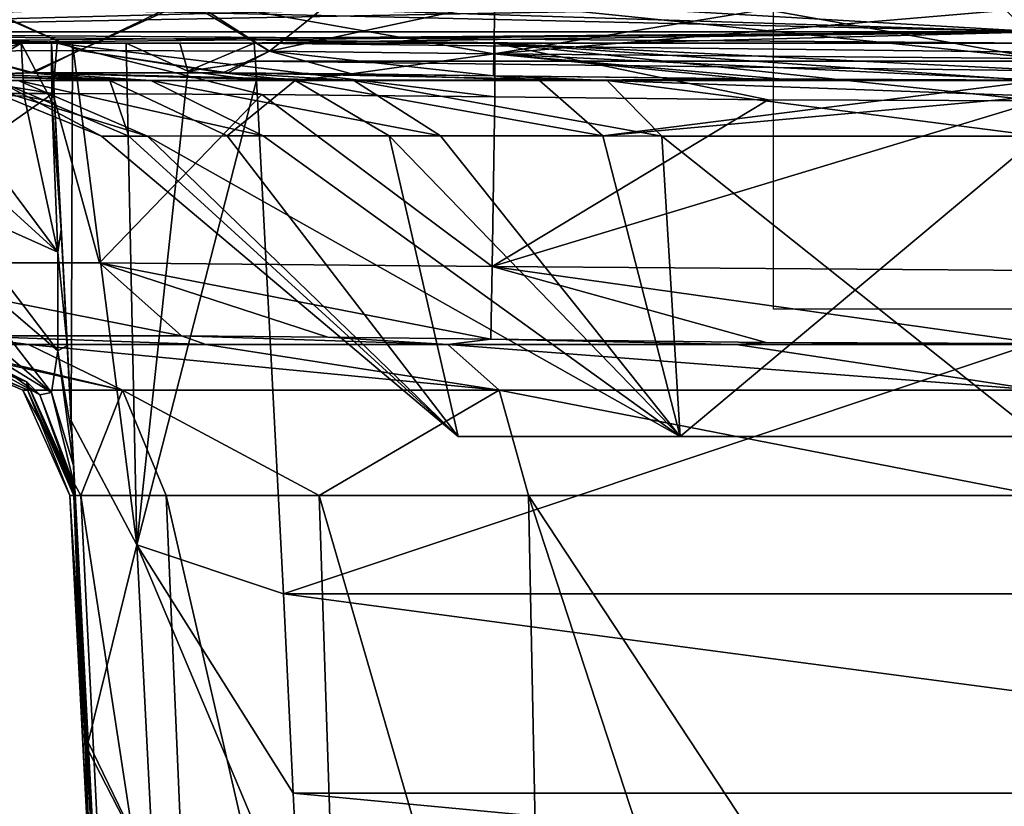
# Model space of a CAD drawing. Units: millimetres. Extents: x -300 to 300, y -49 to 130.
# Drawn here: x -38 to -1, y -29 to 1 of the extents above; entities that cross this region are included whole.
import ezdxf

# ---------------------------------------------------------------- set-up
doc = ezdxf.new("R2010")
doc.units = ezdxf.units.MM
doc.header["$LTSCALE"] = 127.314815
for name, color, linetype in [('110', 7, 'CONTINUOUS'), ('118', 7, 'CONTINUOUS'), ('119', 7, 'CONTINUOUS'), ('121', 7, 'CONTINUOUS'), ('122', 7, 'CONTINUOUS'), ('123', 7, 'CONTINUOUS'), ('132', 7, 'CONTINUOUS'), ('133', 7, 'CONTINUOUS'), ('136', 7, 'CONTINUOUS'), ('137', 7, 'CONTINUOUS'), ('138', 7, 'CONTINUOUS'), ('139', 7, 'CONTINUOUS'), ('142', 7, 'CONTINUOUS'), ('143', 7, 'CONTINUOUS'), ('145', 7, 'CONTINUOUS'), ('149', 7, 'CONTINUOUS'), ('150', 7, 'CONTINUOUS'), ('151', 7, 'CONTINUOUS'), ('152', 7, 'CONTINUOUS'), ('154', 7, 'CONTINUOUS'), ('155', 7, 'CONTINUOUS'), ('156', 7, 'CONTINUOUS'), ('157', 7, 'CONTINUOUS'), ('159', 7, 'CONTINUOUS'), ('58', 7, 'CONTINUOUS'), ('59', 7, 'CONTINUOUS'), ('61', 7, 'CONTINUOUS'), ('63', 7, 'CONTINUOUS'), ('67', 7, 'CONTINUOUS'), ('68', 7, 'CONTINUOUS'), ('81', 7, 'CONTINUOUS')]:
    doc.layers.add(name, color=color, linetype=linetype)

msp = doc.modelspace()

# ---------------------------------------------------------------- linework, layer by layer
at = {"layer": '110', "linetype": 'Continuous'}
for points in [[(0, 1.526, 5.765), (0, 0.427, 6.472), (-57.497, 0.427, 6.779), (0, 1.526, 5.765)], [(-16.16, 1.526, 5.789), (0, 1.526, 5.765), (-57.497, 0.427, 6.779), (-16.16, 1.526, 5.789)], [(0, 0.427, 393.528), (-48.005, 1.526, 394.022), (-57.497, 0.427, 393.221), (0, 0.427, 393.528)], [(-42.27, 1.526, 5.93), (-30.152, 1.526, 5.849), (-57.497, 0.427, 6.779), (-42.27, 1.526, 5.93)], [(-30.152, 1.526, 5.849), (-16.16, 1.526, 5.789), (-57.497, 0.427, 6.779), (-30.152, 1.526, 5.849)], [(0, 0.427, 393.528), (-34.663, 1.526, 394.124), (-48.005, 1.526, 394.022), (0, 0.427, 393.528)], [(0, 0.427, 393.528), (-18.876, 1.526, 394.202), (-34.663, 1.526, 394.124), (0, 0.427, 393.528)], [(0, 0.427, 393.528), (0, 1.526, 394.235), (-18.876, 1.526, 394.202), (0, 0.427, 393.528)], [(0, 0, 392.292), (0, 0.427, 393.528), (-57.497, 0.427, 393.221), (0, 0, 392.292)], [(-18.87, 0, 392.259), (0, 0, 392.292), (-57.497, 0.427, 393.221), (-18.87, 0, 392.259)], [(0, 0.427, 6.472), (-52.747, 0, 7.966), (-57.497, 0.427, 6.779), (0, 0.427, 6.472)], [(-47.988, 0, 392.079), (-34.651, 0, 392.181), (-57.497, 0.427, 393.221), (-47.988, 0, 392.079)], [(-34.651, 0, 392.181), (-18.87, 0, 392.259), (-57.497, 0.427, 393.221), (-34.651, 0, 392.181)], [(0, 0.427, 6.472), (-42.254, 0, 7.873), (-52.747, 0, 7.966), (0, 0.427, 6.472)], [(0, 0.427, 6.472), (-30.141, 0, 7.792), (-42.254, 0, 7.873), (0, 0.427, 6.472)], [(0, 0.427, 6.472), (-16.155, 0, 7.732), (-30.141, 0, 7.792), (0, 0.427, 6.472)], [(0, 0.427, 6.472), (0, 0, 7.708), (-16.155, 0, 7.732), (0, 0.427, 6.472)]]:
    msp.add_3dface(points, dxfattribs=at)
at = {"layer": '118', "linetype": 'Continuous'}
for points in [[(-37.187, 0, 144.907), (-37.187, 0, 81.864), (-35.792, -26.614, 134.64), (-37.187, 0, 144.907)], [(-37.127, -1.146, 144.988), (-37.187, 0, 144.907), (-35.792, -26.614, 134.64), (-37.127, -1.146, 144.988)], [(-35.792, -26.614, 134.64), (-37.187, 0, 81.864), (-35.809, -26.291, 133.627), (-35.792, -26.614, 134.64)], [(-35.809, -26.291, 133.627), (-37.187, 0, 81.864), (-36.443, -14.199, 106.457), (-35.809, -26.291, 133.627)], [(-37.067, -2.292, 145.068), (-37.127, -1.146, 144.988), (-35.792, -26.614, 134.64), (-37.067, -2.292, 145.068)], [(-36.819, -7.014, 146.276), (-37.067, -2.292, 145.068), (-35.792, -26.614, 134.64), (-36.819, -7.014, 146.276)], [(-36.591, -11.368, 149.28), (-36.819, -7.014, 146.276), (-35.487, -32.445, 162.614), (-36.591, -11.368, 149.28)], [(-35.487, -32.445, 162.614), (-36.819, -7.014, 146.276), (-35.792, -26.614, 134.64), (-35.487, -32.445, 162.614)], [(-36.415, -14.73, 153.967), (-36.591, -11.368, 149.28), (-35.487, -32.445, 162.614), (-36.415, -14.73, 153.967)], [(-36.354, -15.886, 156.925), (-36.415, -14.73, 153.967), (-35.487, -32.445, 162.614), (-36.354, -15.886, 156.925)], [(-36.315, -16.632, 160.423), (-36.354, -15.886, 156.925), (-35.487, -32.445, 162.614), (-36.315, -16.632, 160.423)], [(-36.302, -16.884, 165.002), (-36.315, -16.632, 160.423), (-35.487, -32.445, 162.614), (-36.302, -16.884, 165.002)], [(-36.311, -16.717, 171.135), (-36.302, -16.884, 165.002), (-35.322, -35.578, 192.417), (-36.311, -16.717, 171.135)], [(-36.302, -16.887, 181.081), (-36.311, -16.717, 171.135), (-35.322, -35.578, 192.417), (-36.302, -16.887, 181.081)], [(-35.322, -35.578, 192.417), (-36.302, -16.884, 165.002), (-35.487, -32.445, 162.614), (-35.322, -35.578, 192.417)], [(-36.296, -17.005, 192.369), (-36.302, -16.887, 181.081), (-35.795, -26.551, 192.394), (-36.296, -17.005, 192.369)], [(-35.795, -26.551, 192.394), (-36.302, -16.887, 181.081), (-35.322, -35.578, 192.417), (-35.795, -26.551, 192.394)]]:
    msp.add_3dface(points, dxfattribs=at)
at = {"layer": '119', "linetype": 'Continuous'}
for points in [[(-35.981, -26.824, 196.386), (-36.494, -17.015, 196.347), (-36.345, -17.012, 194.355), (-35.981, -26.824, 196.386)], [(-36.296, -17.005, 192.369), (-35.359, -35.831, 194.422), (-36.345, -17.012, 194.355), (-36.296, -17.005, 192.369)], [(-35.497, -36.083, 196.423), (-35.981, -26.824, 196.386), (-36.345, -17.012, 194.355), (-35.497, -36.083, 196.423)], [(-35.359, -35.831, 194.422), (-35.497, -36.083, 196.423), (-36.345, -17.012, 194.355), (-35.359, -35.831, 194.422)], [(-36.296, -17.005, 192.369), (-35.795, -26.551, 192.394), (-35.359, -35.831, 194.422), (-36.296, -17.005, 192.369)], [(-35.795, -26.551, 192.394), (-35.322, -35.578, 192.417), (-35.359, -35.831, 194.422), (-35.795, -26.551, 192.394)]]:
    msp.add_3dface(points, dxfattribs=at)
at = {"layer": '121', "linetype": 'Continuous'}
for points in [[(-34.369, 0, 69.948), (-32.357, 0, 67.541), (-32.057, -1.05, 69.272), (-34.369, 0, 69.948)], [(-32.357, 0, 67.541), (-29.552, 0, 66.396), (-32.057, -1.05, 69.272), (-32.357, 0, 67.541)], [(-29.552, 0, 66.396), (-29.51, -0.674, 67.709), (-32.057, -1.05, 69.272), (-29.552, 0, 66.396)], [(-29.51, -0.674, 67.709), (-29.466, -1.39, 68.997), (-32.057, -1.05, 69.272), (-29.51, -0.674, 67.709)]]:
    msp.add_3dface(points, dxfattribs=at)
at = {"layer": '122', "linetype": 'Continuous'}
for points in [[(-37.187, 0, 81.864), (-36.389, 0, 74.981), (-36.443, -14.199, 106.457), (-37.187, 0, 81.864)], [(-36.443, -14.199, 106.457), (-36.389, 0, 74.981), (-33.979, -18.861, 103.691), (-36.443, -14.199, 106.457)], [(-36.389, 0, 74.981), (-34.369, 0, 69.948), (-33.979, -18.861, 103.691), (-36.389, 0, 74.981)], [(-34.369, 0, 69.948), (-32.057, -1.05, 69.272), (-33.979, -18.861, 103.691), (-34.369, 0, 69.948)], [(-32.057, -1.05, 69.272), (-29.466, -1.39, 68.997), (-33.979, -18.861, 103.691), (-32.057, -1.05, 69.272)], [(-29.466, -1.39, 68.997), (-28.454, -20.708, 102.457), (-33.979, -18.861, 103.691), (-29.466, -1.39, 68.997)]]:
    msp.add_3dface(points, dxfattribs=at)
at = {"layer": '123', "linetype": 'Continuous'}
for points in [[(-35.809, -26.291, 133.627), (-36.443, -14.199, 106.457), (-33.979, -18.861, 103.691), (-35.809, -26.291, 133.627)], [(-35.809, -26.291, 133.627), (-33.979, -18.861, 103.691), (-33.335, -31.394, 131.869), (-35.809, -26.291, 133.627)], [(-28.454, -20.708, 102.457), (-28.082, -28.201, 117.272), (-33.979, -18.861, 103.691), (-28.454, -20.708, 102.457)], [(-28.082, -28.201, 117.272), (-27.82, -33.474, 131.138), (-33.979, -18.861, 103.691), (-28.082, -28.201, 117.272)], [(-33.979, -18.861, 103.691), (-27.82, -33.474, 131.138), (-33.335, -31.394, 131.869), (-33.979, -18.861, 103.691)], [(-35.792, -26.614, 134.64), (-35.809, -26.291, 133.627), (-33.335, -31.394, 131.869), (-35.792, -26.614, 134.64)], [(-35.487, -32.445, 162.614), (-35.792, -26.614, 134.64), (-33.335, -31.394, 131.869), (-35.487, -32.445, 162.614)]]:
    msp.add_3dface(points, dxfattribs=at)
at = {"layer": '132', "linetype": 'Continuous'}
for points in [[(-43.616, -11.13, 220.649), (-38.054, -11.333, 218.831), (-40.565, -11.01, 232.06), (-43.616, -11.13, 220.649)], [(-40.565, -11.01, 232.06), (-31.38, -11.333, 228.601), (-32.297, -11.009, 240.427), (-40.565, -11.01, 232.06)], [(-38.054, -11.333, 218.831), (-31.38, -11.333, 228.601), (-40.565, -11.01, 232.06), (-38.054, -11.333, 218.831)], [(-31.38, -11.333, 228.601), (-22.261, -11.333, 236.155), (-32.297, -11.009, 240.427), (-31.38, -11.333, 228.601)], [(-32.297, -11.009, 240.427), (-22.261, -11.333, 236.155), (-26.788, -11.053, 242.772), (-32.297, -11.009, 240.427)], [(-26.788, -11.053, 242.772), (-22.261, -11.333, 236.155), (-20.649, -11.13, 243.616), (-26.788, -11.053, 242.772)], [(-41.773, -11.333, 207.6), (-38.054, -11.333, 218.831), (-43.616, -11.13, 220.649), (-41.773, -11.333, 207.6)], [(-22.261, -11.333, 236.155), (-11.411, -11.333, 240.896), (-20.649, -11.13, 243.616), (-22.261, -11.333, 236.155)], [(-20.649, -11.13, 243.616), (-11.411, -11.333, 240.896), (-10.286, -11.25, 243.63), (-20.649, -11.13, 243.616)], [(-11.411, -11.333, 240.896), (0, -11.333, 242.458), (-10.286, -11.25, 243.63), (-11.411, -11.333, 240.896)], [(0, -11.333, 242.458), (0, -11.292, 243.636), (-10.286, -11.25, 243.63), (0, -11.333, 242.458)]]:
    msp.add_3dface(points, dxfattribs=at)
at = {"layer": '133', "linetype": 'Continuous'}
for points in [[(-36.968, 0, 249.026), (-49.026, 0, 236.968), (-37.136, -1.886, 248.737), (-36.968, 0, 249.026)], [(-37.136, -1.886, 248.737), (-49.026, 0, 236.968), (-48.934, -1.888, 236.797), (-37.136, -1.886, 248.737)], [(-29.269, -1.931, 252.075), (-36.968, 0, 249.026), (-37.136, -1.886, 248.737), (-29.269, -1.931, 252.075)], [(-20.5, 0, 253.438), (-36.968, 0, 249.026), (-20.5, -2.008, 253.263), (-20.5, 0, 253.438)], [(-20.5, -2.008, 253.263), (-36.968, 0, 249.026), (-29.269, -1.931, 252.075), (-20.5, -2.008, 253.263)]]:
    msp.add_3dface(points, dxfattribs=at)
at = {"layer": '136', "linetype": 'Continuous'}
for points in [[(-41.52, 0, 154.14), (-38.324, 0, 150.01), (-41.47, -0.937, 154.206), (-41.52, 0, 154.14)], [(-38.324, 0, 150.01), (-41.42, -1.874, 154.271), (-41.47, -0.937, 154.206), (-38.324, 0, 150.01)], [(-41.42, -1.874, 154.271), (-38.324, 0, 150.01), (-38.219, -1.995, 150.15), (-41.42, -1.874, 154.271)], [(-38.324, 0, 150.01), (-37.187, 0, 144.907), (-37.177, -2.187, 146.644), (-38.324, 0, 150.01)], [(-38.219, -1.995, 150.15), (-38.324, 0, 150.01), (-37.177, -2.187, 146.644), (-38.219, -1.995, 150.15)], [(-37.187, 0, 144.907), (-37.127, -1.146, 144.988), (-37.177, -2.187, 146.644), (-37.187, 0, 144.907)], [(-37.127, -1.146, 144.988), (-37.067, -2.292, 145.068), (-37.177, -2.187, 146.644), (-37.127, -1.146, 144.988)]]:
    msp.add_3dface(points, dxfattribs=at)
at = {"layer": '137', "linetype": 'Continuous'}
for points in [[(-41.773, -11.333, 207.6), (-42.248, -11.333, 195.771), (-34.514, -13.05, 216.975), (-41.773, -11.333, 207.6)], [(-42.248, -11.333, 195.771), (-38.271, -13.05, 196.169), (-34.514, -13.05, 216.975), (-42.248, -11.333, 195.771)], [(-38.054, -11.333, 218.831), (-41.773, -11.333, 207.6), (-34.514, -13.05, 216.975), (-38.054, -11.333, 218.831)], [(-31.38, -11.333, 228.601), (-38.054, -11.333, 218.831), (-20.328, -13.05, 232.652), (-31.38, -11.333, 228.601)], [(-38.054, -11.333, 218.831), (-34.514, -13.05, 216.975), (-20.328, -13.05, 232.652), (-38.054, -11.333, 218.831)], [(-22.261, -11.333, 236.155), (-31.38, -11.333, 228.601), (-20.328, -13.05, 232.652), (-22.261, -11.333, 236.155)], [(0, -13.05, 238.463), (-11.411, -11.333, 240.896), (-22.261, -11.333, 236.155), (0, -13.05, 238.463)], [(0, -13.05, 238.463), (-22.261, -11.333, 236.155), (-20.328, -13.05, 232.652), (0, -13.05, 238.463)], [(0, -13.05, 238.463), (0, -11.333, 242.458), (-11.411, -11.333, 240.896), (0, -13.05, 238.463)], [(-36.494, -17.015, 196.347), (-36.084, -17.015, 206.565), (-38.271, -13.05, 196.169), (-36.494, -17.015, 196.347)], [(-38.271, -13.05, 196.169), (-36.084, -17.015, 206.565), (-34.514, -13.05, 216.975), (-38.271, -13.05, 196.169)], [(-36.084, -17.015, 206.565), (-32.872, -17.015, 216.267), (-34.514, -13.05, 216.975), (-36.084, -17.015, 206.565)], [(-32.872, -17.015, 216.267), (-27.107, -17.015, 224.706), (-34.514, -13.05, 216.975), (-32.872, -17.015, 216.267)], [(-34.514, -13.05, 216.975), (-27.107, -17.015, 224.706), (-20.328, -13.05, 232.652), (-34.514, -13.05, 216.975)], [(-27.107, -17.015, 224.706), (-19.229, -17.015, 231.231), (-20.328, -13.05, 232.652), (-27.107, -17.015, 224.706)], [(-19.229, -17.015, 231.231), (0, -17.015, 236.676), (-20.328, -13.05, 232.652), (-19.229, -17.015, 231.231)], [(0, -17.015, 236.676), (0, -13.05, 238.463), (-20.328, -13.05, 232.652), (0, -17.015, 236.676)]]:
    msp.add_3dface(points, dxfattribs=at)
at = {"layer": '138', "linetype": 'Continuous'}
for points in [[(-42.248, -11.333, 195.771), (-42.122, -11.33, 194.086), (-38.083, -13.038, 192.394), (-42.248, -11.333, 195.771)], [(-38.271, -13.05, 196.169), (-42.248, -11.333, 195.771), (-38.083, -13.038, 192.394), (-38.271, -13.05, 196.169)], [(-42.122, -11.33, 194.086), (-42.082, -11.322, 192.406), (-38.083, -13.038, 192.394), (-42.122, -11.33, 194.086)], [(-36.494, -17.015, 196.347), (-38.271, -13.05, 196.169), (-38.083, -13.038, 192.394), (-36.494, -17.015, 196.347)], [(-36.345, -17.012, 194.355), (-36.494, -17.015, 196.347), (-38.083, -13.038, 192.394), (-36.345, -17.012, 194.355)], [(-36.296, -17.005, 192.369), (-36.345, -17.012, 194.355), (-38.083, -13.038, 192.394), (-36.296, -17.005, 192.369)]]:
    msp.add_3dface(points, dxfattribs=at)
at = {"layer": '139', "linetype": 'Continuous'}
for points in [[(-42.103, -11.205, 181.167), (-42.13, -11.035, 171.253), (-38.11, -12.739, 171.215), (-42.103, -11.205, 181.167)], [(-42.082, -11.322, 192.406), (-42.103, -11.205, 181.167), (-38.11, -12.739, 171.215), (-42.082, -11.322, 192.406)], [(-38.083, -13.038, 192.394), (-42.082, -11.322, 192.406), (-38.11, -12.739, 171.215), (-38.083, -13.038, 192.394)], [(-36.311, -16.717, 171.135), (-36.302, -16.887, 181.081), (-38.11, -12.739, 171.215), (-36.311, -16.717, 171.135)], [(-36.302, -16.887, 181.081), (-36.296, -17.005, 192.369), (-38.11, -12.739, 171.215), (-36.302, -16.887, 181.081)], [(-36.296, -17.005, 192.369), (-38.083, -13.038, 192.394), (-38.11, -12.739, 171.215), (-36.296, -17.005, 192.369)]]:
    msp.add_3dface(points, dxfattribs=at)
at = {"layer": '142', "linetype": 'Continuous'}
for points in [[(-37.136, -1.886, 248.737), (-48.934, -1.888, 236.797), (-46.207, -8.26, 235.383), (-37.136, -1.886, 248.737)], [(-37.136, -1.886, 248.737), (-46.207, -8.26, 235.383), (-35.383, -8.26, 246.207), (-37.136, -1.886, 248.737)], [(-29.269, -1.931, 252.075), (-37.136, -1.886, 248.737), (-35.383, -8.26, 246.207), (-29.269, -1.931, 252.075)], [(-29.269, -1.931, 252.075), (-35.383, -8.26, 246.207), (-20.6, -8.401, 250.172), (-29.269, -1.931, 252.075)], [(-20.5, -2.008, 253.263), (-29.269, -1.931, 252.075), (-20.6, -8.401, 250.172), (-20.5, -2.008, 253.263)], [(-40.565, -11.01, 232.06), (-32.297, -11.009, 240.427), (-46.207, -8.26, 235.383), (-40.565, -11.01, 232.06)], [(-46.207, -8.26, 235.383), (-32.297, -11.009, 240.427), (-35.383, -8.26, 246.207), (-46.207, -8.26, 235.383)], [(-32.297, -11.009, 240.427), (-26.788, -11.053, 242.772), (-35.383, -8.26, 246.207), (-32.297, -11.009, 240.427)], [(-26.788, -11.053, 242.772), (-20.649, -11.13, 243.616), (-35.383, -8.26, 246.207), (-26.788, -11.053, 242.772)], [(-35.383, -8.26, 246.207), (-20.649, -11.13, 243.616), (-20.6, -8.401, 250.172), (-35.383, -8.26, 246.207)]]:
    msp.add_3dface(points, dxfattribs=at)
at = {"layer": '143', "linetype": 'Continuous'}
for points in [[(-10.206, -2.128, 253.252), (-20.5, -2.008, 253.263), (-20.6, -8.401, 250.172), (-10.206, -2.128, 253.252)], [(0, -2.169, 253.249), (-10.206, -2.128, 253.252), (-20.6, -8.401, 250.172), (0, -2.169, 253.249)], [(0, -8.552, 250.17), (0, -2.169, 253.249), (-20.6, -8.401, 250.172), (0, -8.552, 250.17)], [(-20.649, -11.13, 243.616), (-10.286, -11.25, 243.63), (-20.6, -8.401, 250.172), (-20.649, -11.13, 243.616)], [(0, -11.292, 243.636), (0, -8.552, 250.17), (-20.6, -8.401, 250.172), (0, -11.292, 243.636)], [(-10.286, -11.25, 243.63), (0, -11.292, 243.636), (-20.6, -8.401, 250.172), (-10.286, -11.25, 243.63)]]:
    msp.add_3dface(points, dxfattribs=at)
at = {"layer": '145', "linetype": 'Continuous'}
for points in [[(-41.42, -1.874, 154.271), (-38.219, -1.995, 150.15), (-36.948, -7.861, 148.968), (-41.42, -1.874, 154.271)], [(-41.316, -3.889, 154.689), (-41.42, -1.874, 154.271), (-36.948, -7.861, 148.968), (-41.316, -3.889, 154.689)], [(-38.219, -1.995, 150.15), (-37.177, -2.187, 146.644), (-36.948, -7.861, 148.968), (-38.219, -1.995, 150.15)], [(-37.067, -2.292, 145.068), (-36.819, -7.014, 146.276), (-37.177, -2.187, 146.644), (-37.067, -2.292, 145.068)], [(-37.177, -2.187, 146.644), (-36.819, -7.014, 146.276), (-36.948, -7.861, 148.968), (-37.177, -2.187, 146.644)], [(-41.244, -5.934, 155.779), (-41.316, -3.889, 154.689), (-36.948, -7.861, 148.968), (-41.244, -5.934, 155.779)], [(-41.262, -7.879, 157.747), (-41.244, -5.934, 155.779), (-36.943, -11.565, 153.667), (-41.262, -7.879, 157.747)], [(-36.943, -11.565, 153.667), (-41.244, -5.934, 155.779), (-36.948, -7.861, 148.968), (-36.943, -11.565, 153.667)], [(-36.819, -7.014, 146.276), (-36.591, -11.368, 149.28), (-36.948, -7.861, 148.968), (-36.819, -7.014, 146.276)], [(-41.396, -9.561, 160.889), (-41.262, -7.879, 157.747), (-37.191, -13.136, 159.249), (-41.396, -9.561, 160.889)], [(-37.191, -13.136, 159.249), (-41.262, -7.879, 157.747), (-36.943, -11.565, 153.667), (-37.191, -13.136, 159.249)], [(-36.591, -11.368, 149.28), (-36.943, -11.565, 153.667), (-36.948, -7.861, 148.968), (-36.591, -11.368, 149.28)], [(-41.567, -10.449, 164.088), (-41.396, -9.561, 160.889), (-37.191, -13.136, 159.249), (-41.567, -10.449, 164.088)], [(-41.803, -10.91, 167.852), (-41.567, -10.449, 164.088), (-37.625, -13.223, 165.035), (-41.803, -10.91, 167.852)], [(-37.625, -13.223, 165.035), (-41.567, -10.449, 164.088), (-37.191, -13.136, 159.249), (-37.625, -13.223, 165.035)], [(-38.11, -12.739, 171.215), (-42.13, -11.035, 171.253), (-41.803, -10.91, 167.852), (-38.11, -12.739, 171.215)], [(-38.11, -12.739, 171.215), (-41.803, -10.91, 167.852), (-37.625, -13.223, 165.035), (-38.11, -12.739, 171.215)], [(-36.591, -11.368, 149.28), (-36.415, -14.73, 153.967), (-36.943, -11.565, 153.667), (-36.591, -11.368, 149.28)], [(-36.354, -15.886, 156.925), (-37.191, -13.136, 159.249), (-36.943, -11.565, 153.667), (-36.354, -15.886, 156.925)], [(-36.415, -14.73, 153.967), (-36.354, -15.886, 156.925), (-36.943, -11.565, 153.667), (-36.415, -14.73, 153.967)], [(-36.311, -16.717, 171.135), (-38.11, -12.739, 171.215), (-37.625, -13.223, 165.035), (-36.311, -16.717, 171.135)], [(-36.315, -16.632, 160.423), (-37.625, -13.223, 165.035), (-37.191, -13.136, 159.249), (-36.315, -16.632, 160.423)], [(-36.315, -16.632, 160.423), (-36.302, -16.884, 165.002), (-37.625, -13.223, 165.035), (-36.315, -16.632, 160.423)], [(-36.302, -16.884, 165.002), (-36.311, -16.717, 171.135), (-37.625, -13.223, 165.035), (-36.302, -16.884, 165.002)], [(-36.354, -15.886, 156.925), (-36.315, -16.632, 160.423), (-37.191, -13.136, 159.249), (-36.354, -15.886, 156.925)]]:
    msp.add_3dface(points, dxfattribs=at)
at = {"layer": '149', "linetype": 'Continuous'}
for points in [[(-34.271, -3.491, 208.565), (-21.874, -14.787, 192.889), (-35.302, -3.494, 198.746), (-34.271, -3.491, 208.565)], [(-35.302, -3.494, 198.746), (-21.874, -14.787, 192.889), (-33.574, -3.492, 189.014), (-35.302, -3.494, 198.746)], [(-30.569, -3.486, 217.705), (-21.874, -14.787, 207.109), (-34.271, -3.491, 208.565), (-30.569, -3.486, 217.705)], [(-21.874, -14.787, 207.109), (-21.874, -14.787, 192.889), (-34.271, -3.491, 208.565), (-21.874, -14.787, 207.109)], [(-33.574, -3.492, 189.014), (-13.521, -14.787, 181.395), (-29.213, -3.487, 180.136), (-33.574, -3.492, 189.014)], [(-21.874, -14.787, 192.889), (-13.521, -14.787, 181.395), (-33.574, -3.492, 189.014), (-21.874, -14.787, 192.889)], [(-24.473, -3.483, 225.476), (-21.874, -14.787, 207.109), (-30.569, -3.486, 217.705), (-24.473, -3.483, 225.476)], [(-29.213, -3.487, 180.136), (-13.521, -14.787, 181.395), (-22.544, -3.486, 172.804), (-29.213, -3.487, 180.136)], [(-13.521, -14.787, 218.606), (-21.874, -14.787, 207.109), (-24.473, -3.483, 225.476), (-13.521, -14.787, 218.606)], [(-16.434, -3.486, 231.27), (-13.521, -14.787, 218.606), (-24.473, -3.483, 225.476), (-16.434, -3.486, 231.27)], [(-22.544, -3.486, 172.804), (-13.521, -14.787, 181.395), (-14.206, -3.489, 167.657), (-22.544, -3.486, 172.804)], [(0, -3.494, 235.324), (-13.521, -14.787, 218.606), (-16.434, -3.486, 231.27), (0, -3.494, 235.324)], [(0, -14.787, 177), (0, -3.494, 164.676), (-14.206, -3.489, 167.657), (0, -14.787, 177)], [(-13.521, -14.787, 181.395), (0, -14.787, 177), (-14.206, -3.489, 167.657), (-13.521, -14.787, 181.395)], [(0, -3.494, 235.324), (0, -14.787, 223), (-13.521, -14.787, 218.606), (0, -3.494, 235.324)]]:
    msp.add_3dface(points, dxfattribs=at)
at = {"layer": '150', "linetype": 'Continuous'}
for points in [[(-40.638, -1.219, 220.547), (-37.978, -1.108, 230.542), (-34.994, -1.397, 220.272), (-40.638, -1.219, 220.547)], [(-37.868, -1.106, 169.268), (-39.915, -1.148, 174.105), (-33.444, -1.397, 177.256), (-37.868, -1.106, 169.268)], [(-37.978, -1.108, 230.542), (-30.736, -1.106, 237.866), (-28.015, -1.397, 229.164), (-37.978, -1.108, 230.542)], [(-34.994, -1.397, 220.272), (-37.978, -1.108, 230.542), (-28.015, -1.397, 229.164), (-34.994, -1.397, 220.272)], [(-30.545, -1.108, 162.023), (-37.868, -1.106, 169.268), (-25.809, -1.397, 168.864), (-30.545, -1.108, 162.023)], [(-25.809, -1.397, 168.864), (-37.868, -1.106, 169.268), (-33.444, -1.397, 177.256), (-25.809, -1.397, 168.864)], [(-30.736, -1.106, 237.866), (-25.895, -1.148, 239.915), (-28.015, -1.397, 229.164), (-30.736, -1.106, 237.866)], [(-20.547, -1.219, 159.362), (-30.545, -1.108, 162.023), (-16.268, -1.397, 162.971), (-20.547, -1.219, 159.362)], [(-16.268, -1.397, 162.971), (-30.545, -1.108, 162.023), (-25.809, -1.397, 168.864), (-16.268, -1.397, 162.971)], [(-39.915, -1.148, 174.105), (-40.638, -1.219, 179.453), (-33.444, -1.397, 177.256), (-39.915, -1.148, 174.105)], [(-39.24, -1.397, 209.809), (-40.638, -1.219, 220.547), (-34.994, -1.397, 220.272), (-39.24, -1.397, 209.809)], [(-33.444, -1.397, 177.256), (-40.638, -1.219, 179.453), (-38.442, -1.397, 187.42), (-33.444, -1.397, 177.256)], [(-28.015, -1.397, 229.164), (-25.895, -1.148, 239.915), (-18.816, -1.397, 235.798), (-28.015, -1.397, 229.164)], [(-25.895, -1.148, 239.915), (-20.547, -1.219, 240.638), (-18.816, -1.397, 235.798), (-25.895, -1.148, 239.915)], [(-20.547, -1.219, 240.638), (-11.042, -1.339, 240.634), (-18.816, -1.397, 235.798), (-20.547, -1.219, 240.638)], [(-9.667, -1.351, 159.366), (-20.547, -1.219, 159.362), (-16.268, -1.397, 162.971), (-9.667, -1.351, 159.366)], [(-11.042, -1.339, 240.634), (0, -1.391, 240.634), (-18.816, -1.397, 235.798), (-11.042, -1.339, 240.634)], [(0, -1.391, 240.634), (0, -1.397, 240.45), (-18.816, -1.397, 235.798), (0, -1.391, 240.634)], [(0, -1.397, 159.55), (-9.667, -1.351, 159.366), (-16.268, -1.397, 162.971), (0, -1.397, 159.55)], [(0, -1.397, 159.55), (0, -1.391, 159.367), (-9.667, -1.351, 159.366), (0, -1.397, 159.55)]]:
    msp.add_3dface(points, dxfattribs=at)
at = {"layer": '151', "linetype": 'Continuous'}
for points in [[(-9.642, 1.386, 156.478), (-20.5, 1.517, 156.467), (-20.532, -0.401, 157.395), (-9.642, 1.386, 156.478)], [(0, 1.346, 156.482), (-9.642, 1.386, 156.478), (-20.532, -0.401, 157.395), (0, 1.346, 156.482)], [(0, -0.569, 157.405), (0, 1.346, 156.482), (-20.532, -0.401, 157.395), (0, -0.569, 157.405)], [(-20.547, -1.219, 159.362), (-9.667, -1.351, 159.366), (-20.532, -0.401, 157.395), (-20.547, -1.219, 159.362)], [(0, -1.391, 159.367), (0, -0.569, 157.405), (-20.532, -0.401, 157.395), (0, -1.391, 159.367)], [(-9.667, -1.351, 159.366), (0, -1.391, 159.367), (-20.532, -0.401, 157.395), (-9.667, -1.351, 159.366)]]:
    msp.add_3dface(points, dxfattribs=at)
at = {"layer": '152', "linetype": 'Continuous'}
for points in [[(-40.363, 1.63, 167.819), (-40.929, -0.301, 171.019), (-36.144, -0.267, 163.855), (-40.363, 1.63, 167.819)], [(-31.966, 1.629, 159.513), (-40.363, 1.63, 167.819), (-36.144, -0.267, 163.855), (-31.966, 1.629, 159.513)], [(-31.966, 1.629, 159.513), (-36.144, -0.267, 163.855), (-28.981, -0.301, 159.071), (-31.966, 1.629, 159.513)], [(-20.5, 1.517, 156.467), (-31.966, 1.629, 159.513), (-20.532, -0.401, 157.395), (-20.5, 1.517, 156.467)], [(-20.532, -0.401, 157.395), (-31.966, 1.629, 159.513), (-28.981, -0.301, 159.071), (-20.532, -0.401, 157.395)], [(-40.929, -0.301, 171.019), (-37.868, -1.106, 169.268), (-36.144, -0.267, 163.855), (-40.929, -0.301, 171.019)], [(-39.915, -1.148, 174.105), (-37.868, -1.106, 169.268), (-40.929, -0.301, 171.019), (-39.915, -1.148, 174.105)], [(-37.868, -1.106, 169.268), (-30.545, -1.108, 162.023), (-36.144, -0.267, 163.855), (-37.868, -1.106, 169.268)], [(-36.144, -0.267, 163.855), (-30.545, -1.108, 162.023), (-28.981, -0.301, 159.071), (-36.144, -0.267, 163.855)], [(-30.545, -1.108, 162.023), (-20.547, -1.219, 159.362), (-28.981, -0.301, 159.071), (-30.545, -1.108, 162.023)], [(-20.547, -1.219, 159.362), (-20.532, -0.401, 157.395), (-28.981, -0.301, 159.071), (-20.547, -1.219, 159.362)]]:
    msp.add_3dface(points, dxfattribs=at)
at = {"layer": '154', "linetype": 'Continuous'}
for points in [[(-40.489, 1.629, 231.963), (-36.145, -0.267, 236.144), (-40.929, -0.301, 228.981), (-40.489, 1.629, 231.963)], [(-40.489, 1.629, 231.963), (-32.185, 1.63, 240.36), (-36.145, -0.267, 236.144), (-40.489, 1.629, 231.963)], [(-32.185, 1.63, 240.36), (-28.981, -0.301, 240.929), (-36.145, -0.267, 236.144), (-32.185, 1.63, 240.36)], [(-32.185, 1.63, 240.36), (-26.634, 1.589, 242.708), (-28.981, -0.301, 240.929), (-32.185, 1.63, 240.36)], [(-26.634, 1.589, 242.708), (-20.5, 1.517, 243.533), (-28.981, -0.301, 240.929), (-26.634, 1.589, 242.708)], [(-20.5, 1.517, 243.533), (-20.532, -0.401, 242.605), (-28.981, -0.301, 240.929), (-20.5, 1.517, 243.533)], [(-36.145, -0.267, 236.144), (-37.978, -1.108, 230.542), (-40.929, -0.301, 228.981), (-36.145, -0.267, 236.144)], [(-37.978, -1.108, 230.542), (-40.638, -1.219, 220.547), (-40.929, -0.301, 228.981), (-37.978, -1.108, 230.542)], [(-30.736, -1.106, 237.866), (-37.978, -1.108, 230.542), (-36.145, -0.267, 236.144), (-30.736, -1.106, 237.866)], [(-28.981, -0.301, 240.929), (-30.736, -1.106, 237.866), (-36.145, -0.267, 236.144), (-28.981, -0.301, 240.929)], [(-25.895, -1.148, 239.915), (-30.736, -1.106, 237.866), (-28.981, -0.301, 240.929), (-25.895, -1.148, 239.915)], [(-20.532, -0.401, 242.605), (-25.895, -1.148, 239.915), (-28.981, -0.301, 240.929), (-20.532, -0.401, 242.605)], [(-20.547, -1.219, 240.638), (-25.895, -1.148, 239.915), (-20.532, -0.401, 242.605), (-20.547, -1.219, 240.638)]]:
    msp.add_3dface(points, dxfattribs=at)
at = {"layer": '155', "linetype": 'Continuous'}
for points in [[(-20.5, 1.517, 243.533), (0, -0.569, 242.595), (-20.532, -0.401, 242.605), (-20.5, 1.517, 243.533)], [(-20.5, 1.517, 243.533), (-11.014, 1.398, 243.523), (0, -0.569, 242.595), (-20.5, 1.517, 243.533)], [(-11.014, 1.398, 243.523), (0, 1.346, 243.518), (0, -0.569, 242.595), (-11.014, 1.398, 243.523)], [(-11.042, -1.339, 240.634), (-20.547, -1.219, 240.638), (-20.532, -0.401, 242.605), (-11.042, -1.339, 240.634)], [(0, -0.569, 242.595), (0, -1.391, 240.634), (-20.532, -0.401, 242.605), (0, -0.569, 242.595)], [(0, -1.391, 240.634), (-11.042, -1.339, 240.634), (-20.532, -0.401, 242.605), (0, -1.391, 240.634)]]:
    msp.add_3dface(points, dxfattribs=at)
at = {"layer": '156', "linetype": 'Continuous'}
for points in [[(-35.302, -3.494, 198.746), (-33.574, -3.492, 189.014), (-40.424, -1.397, 198.564), (-35.302, -3.494, 198.746)], [(-35.302, -3.494, 198.746), (-40.424, -1.397, 198.564), (-39.24, -1.397, 209.809), (-35.302, -3.494, 198.746)], [(-33.574, -3.492, 189.014), (-38.442, -1.397, 187.42), (-40.424, -1.397, 198.564), (-33.574, -3.492, 189.014)], [(-34.271, -3.491, 208.565), (-35.302, -3.494, 198.746), (-39.24, -1.397, 209.809), (-34.271, -3.491, 208.565)], [(-34.271, -3.491, 208.565), (-39.24, -1.397, 209.809), (-34.994, -1.397, 220.272), (-34.271, -3.491, 208.565)], [(-33.574, -3.492, 189.014), (-29.213, -3.487, 180.136), (-38.442, -1.397, 187.42), (-33.574, -3.492, 189.014)], [(-29.213, -3.487, 180.136), (-33.444, -1.397, 177.256), (-38.442, -1.397, 187.42), (-29.213, -3.487, 180.136)], [(-30.569, -3.486, 217.705), (-34.271, -3.491, 208.565), (-34.994, -1.397, 220.272), (-30.569, -3.486, 217.705)], [(-30.569, -3.486, 217.705), (-34.994, -1.397, 220.272), (-28.015, -1.397, 229.164), (-30.569, -3.486, 217.705)], [(-29.213, -3.487, 180.136), (-22.544, -3.486, 172.804), (-33.444, -1.397, 177.256), (-29.213, -3.487, 180.136)], [(-22.544, -3.486, 172.804), (-25.809, -1.397, 168.864), (-33.444, -1.397, 177.256), (-22.544, -3.486, 172.804)], [(-24.473, -3.483, 225.476), (-30.569, -3.486, 217.705), (-28.015, -1.397, 229.164), (-24.473, -3.483, 225.476)], [(-16.434, -3.486, 231.27), (-24.473, -3.483, 225.476), (-28.015, -1.397, 229.164), (-16.434, -3.486, 231.27)], [(-16.434, -3.486, 231.27), (-28.015, -1.397, 229.164), (-18.816, -1.397, 235.798), (-16.434, -3.486, 231.27)], [(-22.544, -3.486, 172.804), (-14.206, -3.489, 167.657), (-25.809, -1.397, 168.864), (-22.544, -3.486, 172.804)], [(-14.206, -3.489, 167.657), (-16.268, -1.397, 162.971), (-25.809, -1.397, 168.864), (-14.206, -3.489, 167.657)], [(0, -1.397, 240.45), (-16.434, -3.486, 231.27), (-18.816, -1.397, 235.798), (0, -1.397, 240.45)], [(0, -1.397, 240.45), (0, -1.988, 237.7), (-16.434, -3.486, 231.27), (0, -1.397, 240.45)], [(0, -3.494, 164.676), (0, -1.988, 162.3), (-16.268, -1.397, 162.971), (0, -3.494, 164.676)], [(-14.206, -3.489, 167.657), (0, -3.494, 164.676), (-16.268, -1.397, 162.971), (-14.206, -3.489, 167.657)], [(0, -1.988, 162.3), (0, -1.397, 159.55), (-16.268, -1.397, 162.971), (0, -1.988, 162.3)], [(0, -1.988, 237.7), (0, -3.494, 235.324), (-16.434, -3.486, 231.27), (0, -1.988, 237.7)]]:
    msp.add_3dface(points, dxfattribs=at)
at = {"layer": '157', "linetype": 'Continuous'}
for points in [[(-10, 0, 10), (10, 0, 10), (-10, 0, -10), (-10, 0, 10)], [(10, 0, 10), (10, 0, -10), (-10, 0, -10), (10, 0, 10)]]:
    msp.add_3dface(points, dxfattribs=at)
at = {"layer": '159', "linetype": 'Continuous'}
for points in [[(10, -10), (-10, -10), (-10, 10), (10, -10)], [(10, 10), (10, -10), (-10, 10), (10, 10)]]:
    msp.add_3dface(points, dxfattribs=at)
at = {"layer": '58', "linetype": 'Continuous'}
for points in [[(-21.874, -14.787, 207.109), (-13.521, -14.787, 218.606), (-21.874, -14.787, 192.889), (-21.874, -14.787, 207.109)], [(-21.874, -14.787, 192.889), (-13.521, -14.787, 218.606), (-13.521, -14.787, 181.395), (-21.874, -14.787, 192.889)], [(0, -14.787, 223), (0, -14.787, 177), (-13.521, -14.787, 181.395), (0, -14.787, 223)], [(-13.521, -14.787, 218.606), (0, -14.787, 223), (-13.521, -14.787, 181.395), (-13.521, -14.787, 218.606)]]:
    msp.add_3dface(points, dxfattribs=at)
at = {"layer": '59', "linetype": 'Continuous'}
for points in [[(-49.026, 0, 236.968), (-36.968, 0, 249.026), (-47.988, 0, 392.079), (-49.026, 0, 236.968)], [(-47.988, 0, 392.079), (-36.968, 0, 249.026), (-34.651, 0, 392.181), (-47.988, 0, 392.079)], [(-37.187, 0, 81.864), (-41.52, 0, 154.14), (-42.254, 0, 7.873), (-37.187, 0, 81.864)], [(-30.141, 0, 7.792), (-37.187, 0, 81.864), (-42.254, 0, 7.873), (-30.141, 0, 7.792)], [(-38.324, 0, 150.01), (-41.52, 0, 154.14), (-37.187, 0, 81.864), (-38.324, 0, 150.01)], [(-37.187, 0, 144.907), (-38.324, 0, 150.01), (-37.187, 0, 81.864), (-37.187, 0, 144.907)], [(-36.389, 0, 74.981), (-37.187, 0, 81.864), (-30.141, 0, 7.792), (-36.389, 0, 74.981)], [(-36.968, 0, 249.026), (-20.5, 0, 253.438), (-34.651, 0, 392.181), (-36.968, 0, 249.026)], [(-34.369, 0, 69.948), (-36.389, 0, 74.981), (-30.141, 0, 7.792), (-34.369, 0, 69.948)], [(-34.651, 0, 392.181), (-20.5, 0, 253.438), (-18.87, 0, 392.259), (-34.651, 0, 392.181)], [(-32.357, 0, 67.541), (-34.369, 0, 69.948), (-30.141, 0, 7.792), (-32.357, 0, 67.541)], [(-29.552, 0, 66.396), (-32.357, 0, 67.541), (-30.141, 0, 7.792), (-29.552, 0, 66.396)], [(-16.155, 0, 7.732), (-29.552, 0, 66.396), (-30.141, 0, 7.792), (-16.155, 0, 7.732)], [(0, 0, 7.708), (16.155, 0, 7.732), (-29.552, 0, 66.396), (0, 0, 7.708)], [(0, 0, 7.708), (-29.552, 0, 66.396), (-16.155, 0, 7.732), (0, 0, 7.708)], [(-29.552, 0, 66.396), (16.155, 0, 7.732), (29.552, 0, 66.396), (-29.552, 0, 66.396)], [(-20.5, 0, 253.438), (20.5, 0, 253.438), (-18.87, 0, 392.259), (-20.5, 0, 253.438)], [(20.5, 0, 253.438), (0, 0, 392.292), (-18.87, 0, 392.259), (20.5, 0, 253.438)]]:
    msp.add_3dface(points, dxfattribs=at)
at = {"layer": '61', "linetype": 'Continuous'}
for points in [[(-35.981, -26.824, 196.386), (-34.63, -46.157, 206.019), (-36.494, -17.015, 196.347), (-35.981, -26.824, 196.386)], [(-36.494, -17.015, 196.347), (-34.63, -46.157, 206.019), (-36.084, -17.015, 206.565), (-36.494, -17.015, 196.347)], [(-34.63, -46.157, 206.019), (-31.62, -46.157, 215.35), (-36.084, -17.015, 206.565), (-34.63, -46.157, 206.019)], [(-36.084, -17.015, 206.565), (-31.62, -46.157, 215.35), (-32.872, -17.015, 216.267), (-36.084, -17.015, 206.565)], [(-31.62, -46.157, 215.35), (-26.149, -46.157, 223.487), (-32.872, -17.015, 216.267), (-31.62, -46.157, 215.35)], [(-32.872, -17.015, 216.267), (-26.149, -46.157, 223.487), (-27.107, -17.015, 224.706), (-32.872, -17.015, 216.267)], [(-26.149, -46.157, 223.487), (-18.645, -46.157, 229.797), (-27.107, -17.015, 224.706), (-26.149, -46.157, 223.487)], [(-27.107, -17.015, 224.706), (-18.645, -46.157, 229.797), (-19.229, -17.015, 231.231), (-27.107, -17.015, 224.706)], [(-9.687, -46.157, 233.788), (0, -46.157, 235.149), (-19.229, -17.015, 231.231), (-9.687, -46.157, 233.788)], [(-19.229, -17.015, 231.231), (0, -46.157, 235.149), (0, -17.015, 236.676), (-19.229, -17.015, 231.231)], [(-18.645, -46.157, 229.797), (-9.687, -46.157, 233.788), (-19.229, -17.015, 231.231), (-18.645, -46.157, 229.797)], [(-35.497, -36.083, 196.423), (-34.63, -46.157, 206.019), (-35.981, -26.824, 196.386), (-35.497, -36.083, 196.423)]]:
    msp.add_3dface(points, dxfattribs=at)
at = {"layer": '63', "linetype": 'Continuous'}
for points in [[(-28.454, -20.708, 102.457), (-29.466, -1.39, 68.997), (29.466, -1.39, 68.997), (-28.454, -20.708, 102.457)], [(28.454, -20.708, 102.457), (-28.454, -20.708, 102.457), (29.466, -1.39, 68.997), (28.454, -20.708, 102.457)]]:
    msp.add_3dface(points, dxfattribs=at)
at = {"layer": '67', "linetype": 'Continuous'}
for points in [[(-28.454, -20.708, 102.457), (28.454, -20.708, 102.457), (28.082, -28.201, 117.272), (-28.454, -20.708, 102.457)], [(-28.082, -28.201, 117.272), (-28.454, -20.708, 102.457), (28.082, -28.201, 117.272), (-28.082, -28.201, 117.272)], [(-27.82, -33.474, 131.138), (-28.082, -28.201, 117.272), (27.82, -33.474, 131.138), (-27.82, -33.474, 131.138)], [(27.82, -33.474, 131.138), (-28.082, -28.201, 117.272), (28.082, -28.201, 117.272), (27.82, -33.474, 131.138)]]:
    msp.add_3dface(points, dxfattribs=at)
at = {"layer": '68', "linetype": 'Continuous'}
for points in [[(-29.552, 0, 66.396), (29.552, 0, 66.396), (29.51, -0.674, 67.709), (-29.552, 0, 66.396)], [(-29.51, -0.674, 67.709), (-29.552, 0, 66.396), (29.51, -0.674, 67.709), (-29.51, -0.674, 67.709)], [(29.466, -1.39, 68.997), (-29.466, -1.39, 68.997), (-29.51, -0.674, 67.709), (29.466, -1.39, 68.997)], [(29.466, -1.39, 68.997), (-29.51, -0.674, 67.709), (29.51, -0.674, 67.709), (29.466, -1.39, 68.997)]]:
    msp.add_3dface(points, dxfattribs=at)
at = {"layer": '81', "linetype": 'Continuous'}
for points in [[(20.5, 0, 253.438), (-20.5, 0, 253.438), (20.5, -2.008, 253.263), (20.5, 0, 253.438)], [(20.5, -2.008, 253.263), (-20.5, 0, 253.438), (10.206, -2.128, 253.252), (20.5, -2.008, 253.263)], [(10.206, -2.128, 253.252), (-20.5, 0, 253.438), (0, -2.169, 253.249), (10.206, -2.128, 253.252)], [(0, -2.169, 253.249), (-20.5, 0, 253.438), (-10.206, -2.128, 253.252), (0, -2.169, 253.249)], [(-10.206, -2.128, 253.252), (-20.5, 0, 253.438), (-20.5, -2.008, 253.263), (-10.206, -2.128, 253.252)]]:
    msp.add_3dface(points, dxfattribs=at)

doc.saveas('drawing.dxf')
